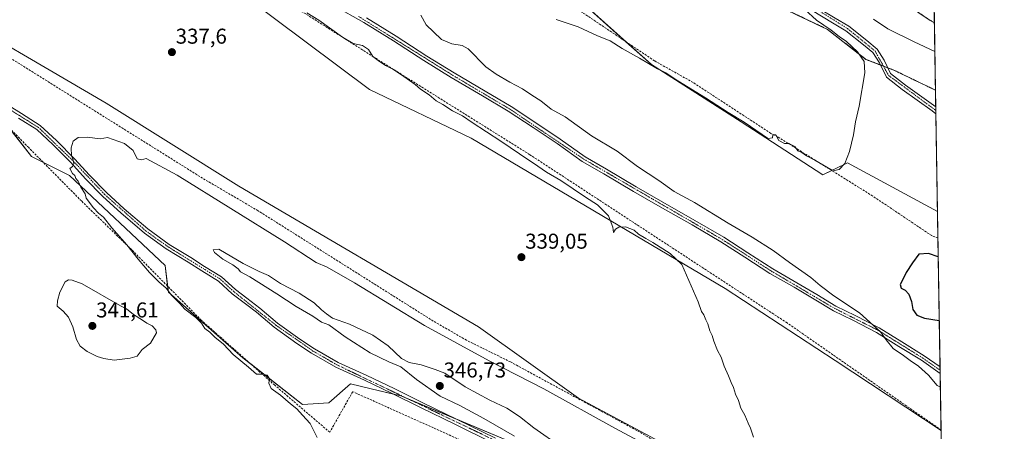
# Model space of a CAD drawing. Units: metres. Extents: x 611582 to 615070, y 4683056 to 4685425.
# Drawn here: x 614611 to 615070, y 4684908 to 4685100 of the extents above; entities that cross this region are included whole.
import ezdxf
from ezdxf.enums import TextEntityAlignment as Align

# ---------------------------------------------------------------- set-up
doc = ezdxf.new("R2010")
doc.units = ezdxf.units.M
doc.header["$MEASUREMENT"] = 0
for name, pattern in [('TRAZO_Y_PUNTO', [1, 0.5, -0.25, 0, -0.25]), ('TRAZOS', [0.75, 0.5, -0.25]), ('TRAZOSX2', [1.5, 1, -0.5])]:
    doc.linetypes.add(name, pattern=pattern)
for name, color, linetype, lineweight in [('Arbolado forestal', 92, 'TRAZOS', 0), ('Arbolado forestal CxS', 92, 'Continuous', 0), ('Camino', 19, 'Continuous', 0), ('Camino Cxs', 19, 'Continuous', 0), ('Camino eje', 39, 'TRAZO_Y_PUNTO', 13), ('Carátula', 7, 'Continuous', 5), ('Comarca CxS', 133, 'Continuous', 0), ('Comunidad Autónoma CxS', 142, 'Continuous', 0), ('Corriente artificial lineal', 5, 'TRAZOSX2', 13), ('Cultivos herbáceos CxS', 92, 'Continuous', 0), ('Curva de nivel maestra', 36, 'Continuous', 30), ('Curva de nivel normal', 36, 'Continuous', 0), ('Entidad de ámbito territorial CxS', 92, 'Continuous', 0), ('Matorral', 135, 'Continuous', 0), ('Matorral CxS', 135, 'Continuous', 0), ('Municipio CxS', 142, 'Continuous', 0), ('Provincia CxS', 1, 'Continuous', 0), ('Punto de cota en terreno', 7, 'Continuous', 0), ('Rótulo de punto de cota en terreno', 19, 'Continuous', 0), ('Suelo desnudo', 252, 'Continuous', 0), ('Suelo desnudo CxS', 43, 'Continuous', 0)]:
    doc.layers.add(name, color=color, linetype=linetype, lineweight=lineweight)
doc.styles.add('Arial', font='txt', dxfattribs={"height": 0.2})

# ---------------------------------------------------------------- blocks, each defined once
blk = doc.blocks.new('*U169')
at = {"layer": 'Curva de nivel normal', "color": 36, "linetype": 'Continuous', "lineweight": 0}
for points in [[(614744.98, 4685103.02, 340), (614750.59, 4685099.62, 340), (614761.61, 4685091.64, 340), (614766.66, 4685088.69, 340), (614770.95, 4685087.68, 340), (614773.81, 4685085.94, 340), (614775.74, 4685082.6, 340), (614778.24, 4685080.78, 340), (614781.75, 4685078.42, 340), (614785.1, 4685076.63, 340), (614790.18, 4685073.36, 340), (614795.58, 4685069.48, 340), (614798, 4685067.37, 340), (614801.98, 4685064.68, 340), (614805.3, 4685062, 340), (614808.46, 4685060.16, 340), (614812.96, 4685057.33, 340), (614817.53, 4685054.9, 340), (614822.06, 4685051.77, 340), (614835.48, 4685043.2, 340), (614844.11, 4685037.17, 340), (614852.7, 4685031.51, 340), (614856.68, 4685028.71, 340), (614863.47, 4685024.78, 340), (614874.98, 4685016.99, 340), (614880.5, 4685013.46, 340), (614885.65, 4685008.33, 340), (614887.7, 4685002.99, 340), (614887.96, 4685000.58, 340), (614888.9, 4685002.16, 340), (614890.42, 4685003.11, 340), (614893.6, 4685003.2, 340), (614897.57, 4685001.62, 340), (614899.72, 4684999.77, 340), (614903.02, 4684997.75, 340), (614906.3, 4684995.86, 340), (614914.37, 4684990.76, 340), (614919.91, 4684985.64, 340), (614927.52, 4684968.24, 340), (614929.01, 4684963.73, 340), (614930.09, 4684962.15, 340), (614931.04, 4684959.76, 340), (614932.04, 4684957.96, 340), (614932.94, 4684954.76, 340), (614934.04, 4684952.56, 340), (614934.71, 4684949.84, 340), (614936.53, 4684945.52, 340), (614938.24, 4684942.41, 340), (614939.56, 4684938.28, 340), (614941.62, 4684933.78, 340), (614942.79, 4684930.58, 340), (614944.01, 4684928.3, 340), (614944.91, 4684925.22, 340), (614946.26, 4684922.15, 340), (614947.29, 4684918.59, 340), (614949.18, 4684915.41, 340), (614950.71, 4684911.69, 340), (614951.9, 4684909.26, 340), (614953.22, 4684905.2, 340)], [(614917.72, 4684893.79, 340), (614888.62, 4684909.36, 340), (614855.54, 4684927.6, 340), (614829.97, 4684940.69, 340), (614799.86, 4684957.25, 340), (614767.22, 4684977.05, 340), (614754.44, 4684984.37, 340), (614749.31, 4684986.55, 340), (614734.65, 4684996.22, 340), (614684.48, 4685027.36, 340), (614670.08, 4685035.1, 340), (614667.95, 4685034.36, 340), (614665.96, 4685034.97, 340), (614664.01, 4685038.71, 340), (614660.02, 4685042.05, 340), (614652.08, 4685044.78, 340), (614648.57, 4685044.27, 340), (614642.54, 4685045.03, 340), (614638.31, 4685044.9, 340), (614636.11, 4685043.18, 340), (614635.06, 4685040.07, 340), (614635.34, 4685036.24, 340), (614636.08, 4685034.36, 340), (614636.33, 4685032.56, 340), (614635.72, 4685031.39, 340), (614634.46, 4685030.34, 340), (614635.7, 4685028.07, 340), (614636.8, 4685027.17, 340), (614637.36, 4685025.74, 340), (614638.45, 4685024.48, 340), (614639.66, 4685021.69, 340), (614641.57, 4685018.6, 340), (614642.18, 4685016.55, 340), (614645.46, 4685011.99, 340), (614647.89, 4685009.59, 340), (614650.19, 4685007.72, 340), (614654.05, 4685002.76, 340), (614661.11, 4684994.73, 340), (614666.38, 4684988.12, 340), (614671.57, 4684981.94, 340), (614675.94, 4684977.51, 340), (614679.41, 4684974.57, 340), (614681.91, 4684971.31, 340), (614685.76, 4684967.46, 340), (614688.18, 4684964.88, 340), (614693.19, 4684960.9, 340), (614695.85, 4684958.22, 340), (614697.45, 4684955.82, 340), (614699.79, 4684954.16, 340), (614702.04, 4684951.74, 340), (614706.18, 4684948.55, 340), (614710.67, 4684943.71, 340), (614717.76, 4684937.8, 340), (614721.48, 4684934.53, 340), (614724.24, 4684934.49, 340), (614726.52, 4684934.08, 340), (614727.61, 4684932.35, 340), (614727.28, 4684930.28, 340), (614728.32, 4684927.87, 340), (614732.73, 4684924.78, 340), (614737.33, 4684920.72, 340), (614740.33, 4684918.39, 340), (614743.01, 4684915.31, 340), (614746.56, 4684911.5, 340), (614749.79, 4684905.03, 340)]]:
    blk.add_polyline3d(points, dxfattribs=at)
blk = doc.blocks.new('*U170')
at = {"layer": 'Curva de nivel normal', "color": 36, "linetype": 'Continuous', "lineweight": 0}
for points in [[(615040.39, 4684928.48, 345), (615038.98, 4684929.29, 345), (615034.79, 4684934.04, 345), (615030.18, 4684938.2, 345), (615026.31, 4684940.85, 345), (615023.28, 4684943.19, 345), (615018.4, 4684946.45, 345), (615015.17, 4684950.54, 345), (615012.54, 4684954.28, 345), (615002.63, 4684963.03, 345), (614990.66, 4684971.06, 345), (614984.37, 4684975.82, 345), (614980.06, 4684979.64, 345), (614970.09, 4684986.53, 345), (614962.38, 4684992.11, 345), (614952.59, 4684998.32, 345), (614941.44, 4685004.84, 345), (614925.69, 4685014.57, 345), (614916.26, 4685019.61, 345), (614909.1, 4685024.73, 345), (614899.24, 4685031.32, 345), (614889.64, 4685038.43, 345), (614877.68, 4685045.66, 345), (614865.46, 4685054.54, 345), (614858.96, 4685058.03, 345), (614854.13, 4685061.97, 345), (614849.98, 4685064.61, 345), (614845.61, 4685067.52, 345), (614839.65, 4685070.58, 345), (614833.28, 4685074.31, 345), (614828.43, 4685077.8, 345), (614820.26, 4685086.26, 345), (614817.44, 4685087.67, 345), (614812.62, 4685088.48, 345), (614807.86, 4685090.52, 345), (614804.01, 4685094.05, 345), (614800.61, 4685097.32, 345), (614798.18, 4685101.88, 345)], [(614861.29, 4685099.9, 345), (614871.51, 4685096.4, 345), (614880.6, 4685092.26, 345), (614886.48, 4685089.89, 345), (614892.09, 4685086.32, 345), (614900.08, 4685081.86, 345), (614908.51, 4685076.89, 345), (614912.34, 4685074.93, 345), (614916.8, 4685072.04, 345), (614930.89, 4685063.4, 345), (614941.4, 4685056.45, 345), (614948.96, 4685051.93, 345), (614957.23, 4685046.29, 345), (614960.1, 4685044.33, 345), (614962.14, 4685044.63, 345), (614962.23, 4685046.07, 345), (614963.69, 4685046.06, 345), (614965.1, 4685043.46, 345), (614967.75, 4685042.06, 345), (614969.83, 4685042.12, 345), (614971.06, 4685041.46, 345), (614972.53, 4685040.6, 345), (614973.87, 4685038.57, 345), (614975.86, 4685037.8, 345), (614977.93, 4685036.3, 345), (614981.8, 4685034.2, 345), (614989.25, 4685029.98, 345), (614991.03, 4685029.46, 345), (614993.28, 4685030, 345), (614995.85, 4685032.77, 345), (614997.98, 4685038.29, 345), (614999.82, 4685046.01, 345), (615000.76, 4685052.08, 345), (615002.58, 4685059.53, 345), (615005.23, 4685074.96, 345), (615004.93, 4685080.32, 345), (615001.7, 4685084.75, 345), (614996.56, 4685089.61, 345), (614993.16, 4685091.88, 345), (614989.42, 4685094.81, 345), (614982.63, 4685099.52, 345), (614977.16, 4685104.46, 345)], [(615009.27, 4685099.96, 345), (615015.86, 4685095.49, 345), (615028.2, 4685089.37, 345), (615037.83, 4685084.96, 345)]]:
    blk.add_polyline3d(points, dxfattribs=at)
blk = doc.blocks.new('*U182')
at = {"layer": 'Curva de nivel maestra', "color": 36, "linetype": 'Continuous', "lineweight": 30}
for points in [[(615039.4, 4684989.24, 350), (615034.84, 4684990.7, 350), (615030.37, 4684990.46, 350), (615027.42, 4684986.37, 350), (615024.4, 4684981.9, 350), (615022.84, 4684978.57, 350), (615021.7, 4684976.35, 350), (615022.18, 4684974.6, 350), (615023.92, 4684973.65, 350), (615025.71, 4684971.82, 350), (615026.92, 4684968.32, 350), (615027.56, 4684964.6, 350), (615029.49, 4684962, 350), (615033.03, 4684960.66, 350), (615039.88, 4684959.54, 350)], [(615039.88, 4684959.54, 350)]]:
    blk.add_polyline3d(points, dxfattribs=at)
blk = doc.blocks.new('5PATER')
at = {"layer": 'Carátula', "linetype": 'Continuous', "lineweight": 5}
h = blk.add_hatch(color=250, dxfattribs=at)
edge = h.paths.add_edge_path()
edge.add_ellipse((0, 0.01), major_axis=(-1.33, -1.34), ratio=0.999422, start_angle=0, end_angle=360)

msp = doc.modelspace()

# ---------------------------------------------------------------- linework, layer by layer
at = {"layer": 'Arbolado forestal', "color": 92, "linetype": 'TRAZOS', "lineweight": 0}
for points in [[(614954.32, 4685111.24, 343.77), (614987.84, 4685095.22, 344.97), (615005.68, 4685081.27, 345.25), (615012.43, 4685078.67, 346.19), (615013.84, 4685078.13, 346.25), (615015.87, 4685077.34, 346.33), (615018.74, 4685076.24, 346.61), (615038.12, 4685066.9, 347.47)], [(615037.61, 4685098.33, 341), (615035.64, 4685099.47, 341.14), (615019.81, 4685110.2, 340.54)], [(615037.61, 4685098.33, 341), (615038.12, 4685066.9, 347.47)]]:
    msp.add_polyline3d(points, dxfattribs=at)
at = {"layer": 'Arbolado forestal CxS', "color": 92, "linetype": 'Continuous', "lineweight": 0}
msp.add_polyline3d([(615002.47, 4685121.95, 340.34), (615035.64, 4685099.47, 341.14), (615037.61, 4685098.33, 341), (615037.61, 4685098.33, 341), (615038.12, 4685066.9, 347.47), (615018.74, 4685076.24, 346.61), (615005.68, 4685081.27, 345.25), (614987.84, 4685095.22, 344.97), (614954.32, 4685111.24, 343.77)], dxfattribs=at)
at = {"layer": 'Camino', "color": 19, "linetype": 'Continuous', "lineweight": 0}
for points in [[(614837.37, 4685193.71, 341.52), (614841.09, 4685190.91, 341.61), (614850.49, 4685183.65, 341.69), (614860.97, 4685176.45, 342.12), (614869.56, 4685170.63, 342.17), (614878.49, 4685165.54, 342.5), (614887.74, 4685160.14, 342.78), (614898.65, 4685156.29, 342.96), (614906.41, 4685154.78, 343.12), (614912.96, 4685152.02, 343.29), (614923.57, 4685144.72, 343.61), (614936.31, 4685136.13, 344), (614947.56, 4685128.93, 344.76), (614961.46, 4685119.28, 345.08), (614976.8, 4685109.35, 345.29), (614991.37, 4685100.47, 345.71), (614997.79, 4685096.68, 346.02), (615006.17, 4685090.02, 346.64), (615010.87, 4685086.06, 346.99), (615014.13, 4685080.86, 346.7), (615017.22, 4685074.62, 346.25), (615024.13, 4685069.27, 346.24), (615038.25, 4685059.09, 346.25)], [(615040.29, 4684934.79, 345.55), (615031.53, 4684940.98, 345.34), (615021.08, 4684947.46, 345.09), (615010.64, 4684953.93, 344.74), (614999.51, 4684959.65, 344.16), (614990.53, 4684964.04, 343.84), (614981.51, 4684969.54, 343.46), (614972.18, 4684974.99, 343.55), (614960.94, 4684981.47, 343.43), (614949.29, 4684989.04, 343.47), (614938.08, 4684996.22, 343.41), (614924.65, 4685004.05, 343.27), (614909.71, 4685012.55, 342.99), (614897.36, 4685019.71, 342.86), (614883.53, 4685027.9, 342.68), (614873.39, 4685033.72, 342.63), (614861.71, 4685042.02, 342.57), (614850.47, 4685049.57, 342.52), (614838.88, 4685057.1, 342.42), (614826.93, 4685064.26, 342.29), (614812.34, 4685072.79, 341.99), (614799.59, 4685080.67, 341.76), (614785.34, 4685089.94, 341.55), (614771.52, 4685098.47, 341.4), (614757.72, 4685106.29, 341.2)], [(615038.3, 4685055.82, 346.18), (615036.54, 4685057.27, 346.18), (615022.64, 4685067.27, 346.12), (615015.23, 4685073, 346.12), (615011.95, 4685079.64, 346.25), (615008.96, 4685084.4, 346.23), (615004.59, 4685088.09, 346.17), (614996.38, 4685094.62, 345.85), (614990.09, 4685098.33, 345.44), (614975.47, 4685107.23, 345.01)], [(614772.8, 4685100.63, 341.56), (614786.68, 4685092.05, 341.8), (614800.93, 4685082.78, 341.93), (614813.63, 4685074.93, 342.22), (614828.2, 4685066.41, 342.53), (614840.2, 4685059.23, 342.69), (614851.85, 4685051.66, 342.81), (614863.13, 4685044.08, 342.86), (614874.74, 4685035.83, 342.83), (614884.79, 4685030.06, 342.96), (614898.62, 4685021.87, 343.06), (614910.95, 4685014.72, 343.28), (614925.9, 4685006.21, 343.54), (614939.38, 4684998.36, 343.6), (614950.65, 4684991.14, 343.66), (614962.25, 4684983.61, 343.57), (614973.43, 4684977.15, 343.66), (614982.79, 4684971.68, 343.75), (614991.73, 4684966.24, 344.02), (615000.63, 4684961.88, 344.42), (615011.87, 4684956.11, 345.13), (615022.39, 4684949.58, 345.48), (615032.91, 4684943.06, 345.75), (615040.24, 4684937.88, 346.02)], [(614606.18, 4685059.55, 338.4), (614611.91, 4685056.06, 338.42), (614620.64, 4685050.5, 338.78), (614628.32, 4685043.43, 339.2), (614636.74, 4685034.97, 340.02), (614643.62, 4685027.22, 340.62), (614651.57, 4685019.2, 341.04), (614659.88, 4685011.55, 341.49), (614670.79, 4685002.2, 341.92), (614680.86, 4684995.01, 342.2), (614690.94, 4684988.88, 342.82), (614697.31, 4684984.76, 343.14), (614705.26, 4684979.92, 343.13), (614711.75, 4684973.93, 342.98), (614716.99, 4684969.92, 343.12), (614723.03, 4684965.29, 343.24), (614731.33, 4684958.35, 342.93), (614741.8, 4684950.8, 343.02), (614748.5, 4684946.36, 342.97), (614759.63, 4684939.94, 342.97), (614772.96, 4684933.95, 342.83), (614785.64, 4684927.89, 342.84), (614799.06, 4684921.14, 343.21), (614815.06, 4684913.4, 343.18), (614832.93, 4684904.65, 343.17)], [(615038.25, 4685059.09, 346.25), (615038.3, 4685055.82, 346.18)], [(614831.84, 4684902.4, 342.54), (614813.97, 4684911.16, 342.56), (614797.95, 4684918.89, 342.86), (614784.54, 4684925.64, 342.64), (614771.91, 4684931.68, 342.62), (614758.49, 4684937.71, 342.7), (614747.19, 4684944.24, 342.77), (614740.38, 4684948.74, 342.74), (614729.8, 4684956.38, 342.81), (614721.47, 4684963.34, 342.86), (614716.99, 4684966.78, 342.83), (614710.14, 4684972.02, 342.76), (614703.75, 4684977.91, 342.9), (614695.98, 4684982.64, 342.82), (614689.61, 4684986.76, 342.61), (614679.48, 4684992.93, 341.9), (614669.25, 4685000.23, 341.55), (614658.22, 4685009.68, 341.15), (614649.84, 4685017.4, 340.81), (614641.8, 4685025.51, 340.28), (614634.92, 4685033.25, 339.77), (614626.59, 4685041.62, 339.04), (614619.11, 4685048.52, 338.8), (614610.59, 4685053.93, 338.48)], [(615040.24, 4684937.88, 346.02), (615040.29, 4684934.79, 345.55)]]:
    msp.add_polyline3d(points, dxfattribs=at)
at = {"layer": 'Camino Cxs', "color": 19, "linetype": 'Continuous', "lineweight": 0}
for points in [[(614772.8, 4685100.63, 341.56), (614786.68, 4685092.05, 341.8), (614800.93, 4685082.78, 341.93), (614813.63, 4685074.93, 342.22), (614828.2, 4685066.41, 342.53), (614840.2, 4685059.23, 342.69), (614851.85, 4685051.66, 342.81), (614863.13, 4685044.08, 342.86), (614874.74, 4685035.83, 342.83), (614884.79, 4685030.06, 342.96), (614898.62, 4685021.87, 343.06), (614910.95, 4685014.72, 343.28), (614925.9, 4685006.21, 343.54), (614939.38, 4684998.36, 343.6), (614950.65, 4684991.14, 343.66), (614962.25, 4684983.61, 343.57), (614973.43, 4684977.15, 343.66), (614982.79, 4684971.68, 343.75), (614991.73, 4684966.24, 344.02), (615000.63, 4684961.88, 344.42), (615011.87, 4684956.11, 345.13), (615022.39, 4684949.58, 345.48), (615032.91, 4684943.06, 345.75), (615040.24, 4684937.88, 346.02), (615040.24, 4684937.88, 346.02), (615040.29, 4684934.79, 345.55), (615031.53, 4684940.98, 345.34), (615021.08, 4684947.46, 345.09), (615010.64, 4684953.93, 344.74), (614999.51, 4684959.65, 344.16), (614990.53, 4684964.04, 343.84), (614981.51, 4684969.54, 343.46), (614972.18, 4684974.99, 343.55), (614960.94, 4684981.47, 343.43), (614949.29, 4684989.04, 343.47), (614938.08, 4684996.22, 343.41), (614924.65, 4685004.05, 343.27), (614909.71, 4685012.55, 342.99), (614897.36, 4685019.71, 342.86), (614883.53, 4685027.9, 342.68), (614873.39, 4685033.72, 342.63), (614861.71, 4685042.02, 342.57), (614850.47, 4685049.57, 342.52), (614838.88, 4685057.1, 342.42), (614826.93, 4685064.26, 342.29), (614812.34, 4685072.79, 341.99), (614799.59, 4685080.67, 341.76), (614785.34, 4685089.94, 341.55), (614771.52, 4685098.47, 341.4), (614757.72, 4685106.29, 341.2)], [(614991.37, 4685100.47, 345.71), (614997.79, 4685096.68, 346.02), (615006.17, 4685090.02, 346.64), (615010.87, 4685086.06, 346.99), (615014.13, 4685080.86, 346.7), (615017.22, 4685074.62, 346.25), (615024.13, 4685069.27, 346.24), (615038.25, 4685059.09, 346.25), (615038.3, 4685055.82, 346.18), (615036.54, 4685057.27, 346.18), (615022.64, 4685067.27, 346.12), (615015.23, 4685073, 346.12), (615011.95, 4685079.64, 346.25), (615008.96, 4685084.4, 346.23), (615004.59, 4685088.09, 346.17), (614996.38, 4685094.62, 345.85), (614990.09, 4685098.33, 345.44), (614975.47, 4685107.23, 345.01)], [(614606.18, 4685059.55, 338.4), (614611.91, 4685056.06, 338.42), (614620.64, 4685050.5, 338.78), (614628.32, 4685043.43, 339.2), (614636.74, 4685034.97, 340.02), (614643.62, 4685027.22, 340.62), (614651.57, 4685019.2, 341.04), (614659.88, 4685011.55, 341.49), (614670.79, 4685002.2, 341.92), (614680.86, 4684995.01, 342.2), (614690.94, 4684988.88, 342.82), (614697.31, 4684984.76, 343.14), (614705.26, 4684979.92, 343.13), (614711.75, 4684973.93, 342.98), (614716.99, 4684969.92, 343.12), (614723.03, 4684965.29, 343.24), (614731.33, 4684958.35, 342.93), (614741.8, 4684950.8, 343.02), (614748.5, 4684946.36, 342.97), (614759.63, 4684939.94, 342.97), (614772.96, 4684933.95, 342.83), (614785.64, 4684927.89, 342.84), (614799.06, 4684921.14, 343.21), (614815.06, 4684913.4, 343.18), (614832.93, 4684904.65, 343.17)], [(614831.84, 4684902.4, 342.54), (614813.97, 4684911.16, 342.56), (614797.95, 4684918.89, 342.86), (614784.54, 4684925.64, 342.64), (614771.91, 4684931.68, 342.62), (614758.49, 4684937.71, 342.7), (614747.19, 4684944.24, 342.77), (614740.38, 4684948.74, 342.74), (614729.8, 4684956.38, 342.81), (614721.47, 4684963.34, 342.86), (614716.99, 4684966.78, 342.83), (614710.14, 4684972.02, 342.76), (614703.75, 4684977.91, 342.9), (614695.98, 4684982.64, 342.82), (614689.61, 4684986.76, 342.61), (614679.48, 4684992.93, 341.9), (614669.25, 4685000.23, 341.55), (614658.22, 4685009.68, 341.15), (614649.84, 4685017.4, 340.81), (614641.8, 4685025.51, 340.28), (614634.92, 4685033.25, 339.77), (614626.59, 4685041.62, 339.04), (614619.11, 4685048.52, 338.8), (614610.59, 4685053.93, 338.48)]]:
    msp.add_polyline3d(points, dxfattribs=at)
at = {"layer": 'Camino eje', "color": 39, "linetype": 'TRAZO_Y_PUNTO', "lineweight": 13}
for points in [[(614836.24, 4685192.5, 341.45), (614868.9, 4685169.57, 342.04), (614887.21, 4685159.01, 342.58), (614898.32, 4685155.08, 342.86), (614906.04, 4685153.58, 343.01), (614912.36, 4685150.92, 343.22), (614960.77, 4685118.24, 344.92), (614997.09, 4685095.65, 345.93), (615009.92, 4685085.23, 346.6), (615016.23, 4685073.81, 346.15), (615038.28, 4685057.46, 346.19)], [(614769.06, 4685101.3, 341.35), (614812.99, 4685073.86, 342.07), (614839.54, 4685058.17, 342.54), (614874.07, 4685034.78, 342.72), (614938.73, 4684997.29, 343.5), (614961.6, 4684982.54, 343.48), (614991.13, 4684965.14, 343.91), (615011.26, 4684955.02, 344.93), (615032.22, 4684942.02, 345.53), (615040.27, 4684936.34, 345.79), (615040.27, 4684936.33, 345.79)], [(614866.62, 4684887.42, 342.1), (614759.06, 4684938.83, 342.82), (614747.85, 4684945.3, 342.86), (614730.57, 4684957.37, 342.87), (614710.95, 4684972.98, 342.85), (614704.51, 4684978.92, 342.99), (614680.17, 4684993.97, 342.01), (614670.02, 4685001.22, 341.73), (614650.71, 4685018.3, 340.91), (614635.83, 4685034.11, 339.88), (614619.88, 4685049.51, 338.79), (614605.64, 4685058.42, 338.45), (614599.35, 4685060.71, 338.62), (614593.09, 4685061.91, 338.86), (614581.74, 4685062.91, 338.63), (614563.15, 4685062.51, 338.63), (614556.2, 4685062.95, 338.66), (614551.04, 4685064.2, 338.78), (614540.27, 4685068.87, 338.78), (614521.24, 4685079.03, 338.8), (614495.07, 4685094.38, 338.79), (614490.25, 4685096, 338.6), (614484.75, 4685096.87, 338.18), (614482.59, 4685096.05, 337.97)]]:
    msp.add_polyline3d(points, dxfattribs=at)
at = {"layer": 'Comarca CxS', "color": 133, "linetype": 'Continuous', "lineweight": 0}
msp.add_polyline3d([(615070.21, 4683111.62, 398.13), (611635.17, 4683056.14, 392.76), (611598.38, 4685369.3, 388.02), (614011.1, 4685408.29, 338.29), (615032.25, 4685424.79, 333.31), (615064.64, 4683451.31, 388.18), (615070.21, 4683111.62, 398.13)], close=True, dxfattribs=at)
at = {"layer": 'Comunidad Autónoma CxS', "color": 142, "linetype": 'Continuous', "lineweight": 0}
msp.add_polyline3d([(615070.21, 4683111.62, 398.13), (611635.17, 4683056.14, 392.76), (611598.38, 4685369.3, 388.02), (614011.1, 4685408.29, 338.29), (615032.25, 4685424.79, 333.31), (615064.64, 4683451.31, 388.18), (615070.21, 4683111.62, 398.13)], close=True, dxfattribs=at)
at = {"layer": 'Corriente artificial lineal', "color": 5, "linetype": 'TRAZOSX2', "lineweight": 13}
for points in [[(615042.26, 4684814.85, 340.8), (615009.98, 4684835.28, 340.32), (614960.1, 4684870.6, 339.8), (614929.92, 4684890.2, 339.67), (614898.85, 4684908.27, 338.97), (614839.98, 4684940.19, 338.53), (614819.5, 4684950.29, 338.41), (614803.94, 4684959.26, 338.18), (614722.23, 4685010.71, 337.6), (614696.35, 4685025.87, 337.34), (614586.25, 4685094.69, 336.18), (614534.24, 4685126.13, 336), (614510.59, 4685142.3, 335.74), (614400.98, 4685208.03, 335.19), (614303, 4685270.55, 333.99), (614292.57, 4685276.21, 334.05), (614285.16, 4685278.59, 333.71), (614243.19, 4685281.35, 333.89), (614226.11, 4685283.92, 331.69)], [(615040.72, 4684908.48, 343.5), (614968.97, 4684958.37, 341.3), (614848.96, 4685036.84, 340.63), (614777.41, 4685081.61, 339.93), (614727.74, 4685113.05, 339.51), (614638.31, 4685167.12, 337.89)], [(615039.25, 4684998.02, 347.18), (615036.38, 4684999.08, 346.78), (615008.84, 4685017.55, 345.77), (614964.7, 4685045.06, 344.85), (614961.4, 4685046.76, 344.76), (614925.08, 4685070.51, 344.1), (614907.09, 4685080.57, 343.79), (614864.48, 4685109.18, 343.16), (614831.22, 4685128.57, 342.56)], [(614882.54, 4684873.29, 341.46), (614854.63, 4684886.79, 341.22), (614766.39, 4684926.34, 341.74), (614755.68, 4684907.42, 340.43), (614730.01, 4684929.38, 340.03), (614695.88, 4684959.55, 340.17), (614663.34, 4684992.49, 340.13), (614639.92, 4685015.24, 339.71), (614615.31, 4685040.11, 338.44), (614601.29, 4685054.4, 338.34), (614573.64, 4685056.52, 338.1), (614553.4, 4685057.05, 338.26), (614542.42, 4685062.47, 338.23), (614517.02, 4685076.1, 338.19), (614486.06, 4685091.84, 337.77), (614475.88, 4685076.23, 337.02)]]:
    msp.add_polyline3d(points, dxfattribs=at)
at = {"layer": 'Cultivos herbáceos CxS', "color": 92, "linetype": 'Continuous', "lineweight": 0}
for points in [[(614218.68, 4685396.48, 333.38), (614257.09, 4685368.47, 333.76), (614269.99, 4685359.63, 334.12), (614271.74, 4685359.46, 334.17), (614318.23, 4685354.87, 334.41), (614333.17, 4685346.04, 334.92), (614347.2, 4685338.65, 334.78), (614361.55, 4685333.15, 335.03), (614369.55, 4685330.08, 335.49), (614433.01, 4685290.99, 335.89), (614494.33, 4685253.03, 336.28), (614527.24, 4685232.66, 336.68), (614571.46, 4685205.99, 337.03), (614652.98, 4685147.47, 337.57), (614715.12, 4685111.54, 338.07), (614774.21, 4685067.3, 338.76), (614821.55, 4685044.49, 339.09), (614940.08, 4684974.44, 340.54), (614991.39, 4684940.89, 341.27), (615040.73, 4684908.3, 343.45)], [(614347.2, 4685338.65, 334.78), (614369.55, 4685330.08, 335.49), (614433.01, 4685290.99, 335.89), (614527.24, 4685232.66, 336.68), (614571.46, 4685205.99, 337.03), (614652.98, 4685147.47, 337.57), (614715.12, 4685111.54, 338.07), (614774.21, 4685067.3, 338.76), (614821.55, 4685044.49, 339.09), (614940.08, 4684974.44, 340.54), (614991.39, 4684940.89, 341.27), (615040.73, 4684908.3, 343.45), (615040.73, 4684908.3, 343.45), (615042.14, 4684822.09, 341.17)], [(615042.14, 4684822.09, 341.17), (615024.04, 4684832.17, 341.11), (614990.76, 4684854.6, 340.23), (614960.87, 4684875.67, 339.84), (614871.6, 4684923.25, 338.71), (614825, 4684956.56, 338.73), (614713.25, 4685022.15, 337.83), (614651.43, 4685060.9, 337.15), (614567.88, 4685109.84, 336.24), (614515.48, 4685138.96, 335.61), (614449.08, 4685175.86, 335.89), (614409.13, 4685200.59, 336.26), (614356.72, 4685236.27, 334.85), (614319.7, 4685261.48, 334.17), (614310.46, 4685265.79, 334.11), (614291.16, 4685274.8, 334.18), (614278.59, 4685279.02, 333.56), (614267.28, 4685282.83, 333.73), (614237.46, 4685285.57, 333.85)], [(614960.87, 4684875.67, 339.84), (614871.6, 4684923.25, 338.71), (614825, 4684956.56, 338.73), (614713.25, 4685022.15, 337.83), (614651.44, 4685060.9, 337.15), (614567.88, 4685109.84, 336.24), (614449.08, 4685175.86, 335.89), (614409.13, 4685200.59, 336.26), (614319.7, 4685261.48, 334.17)], [(614610.02, 4685247.95, 338.72), (614613.54, 4685245.6, 339.03), (614638.28, 4685252.5, 339.09), (614643.15, 4685253.86, 338.98), (614674.22, 4685233.44, 338.92), (614709.74, 4685210.1, 339.73), (614711.05, 4685208.96, 339.4), (614738.28, 4685185.36, 340.23), (614751.6, 4685179.66, 340.07), (614778.23, 4685162.53, 340.36), (614793.83, 4685153, 341.17), (614803.46, 4685153, 340.98), (614822.72, 4685144.43, 340.87), (614835.45, 4685136.88, 341.79), (614851.61, 4685127.3, 341.87), (614893.77, 4685089.51, 343.1), (614905.71, 4685078.82, 344.63), (614947.57, 4685052.18, 345), (614985.62, 4685027.44, 345.69), (614989.73, 4685029.46, 345.02), (614997.12, 4685033.09, 345.14), (615039.05, 4685010.38, 346.65)], [(615036.2, 4685184.35, 341.24), (615037.61, 4685098.33, 341), (615035.64, 4685099.47, 341.14), (615002.47, 4685121.95, 340.34)], [(615036.2, 4685184.35, 341.24), (615036.67, 4685155.53, 340.78), (615037.56, 4685101.21, 340.48), (615037.61, 4685098.33, 341)], [(614954.32, 4685111.24, 343.77), (614987.84, 4685095.22, 344.97), (615005.68, 4685081.27, 345.25), (615018.74, 4685076.24, 346.61), (615038.12, 4685066.9, 347.47), (615039.05, 4685010.38, 346.65), (614997.12, 4685033.09, 345.14), (614985.62, 4685027.44, 345.69), (614947.57, 4685052.18, 345), (614905.71, 4685078.82, 344.63), (614851.61, 4685127.3, 341.87)], [(614954.32, 4685111.24, 343.77), (614987.84, 4685095.22, 344.97), (615005.68, 4685081.27, 345.25), (615012.43, 4685078.67, 346.19), (615013.84, 4685078.13, 346.25), (615015.87, 4685077.34, 346.33), (615018.74, 4685076.24, 346.61), (615038.12, 4685066.9, 347.47)], [(615037.61, 4685098.33, 341), (615035.64, 4685099.47, 341.14), (615019.81, 4685110.2, 340.54)], [(615038.12, 4685066.9, 347.47), (615038.25, 4685059.09, 346.25), (615038.28, 4685057.46, 346.19), (615038.3, 4685055.82, 346.18), (615039.05, 4685010.38, 346.65)], [(614605.51, 4685050.21, 338.33), (614616.6, 4685035.96, 338.23), (614634.26, 4685027.12, 339.64), (614678.87, 4684985.21, 341.34), (614680.45, 4684972.75, 339.99), (614715.1, 4684942.16, 340.05), (614742.95, 4684920.41, 340.34), (614755.18, 4684921.09, 341.19), (614765.37, 4684929.92, 342.35), (614775.07, 4684927.64, 342.36), (614788.14, 4684924.56, 342.78), (614788.46, 4684924.49, 342.78), (614847.17, 4684900.02, 343.76)], [(614847.17, 4684900.02, 343.76), (614815.06, 4684913.4, 343.18), (614793.15, 4684922.53, 342.77), (614788.46, 4684924.49, 342.78), (614788.14, 4684924.56, 342.78), (614785.4, 4684925.21, 342.68), (614775.07, 4684927.64, 342.36), (614765.37, 4684929.92, 342.35), (614755.18, 4684921.09, 341.19), (614742.95, 4684920.41, 340.34), (614719.01, 4684939.11, 340.07), (614715.1, 4684942.16, 340.05), (614680.45, 4684972.75, 339.99), (614680.1, 4684975.52, 340.27), (614678.87, 4684985.21, 341.34), (614634.26, 4685027.12, 339.64), (614622.19, 4685033.16, 338.69), (614616.59, 4685035.96, 338.23), (614605.9, 4685049.71, 338.34)], [(615040.73, 4684908.3, 343.45), (615042.14, 4684822.09, 341.17)]]:
    msp.add_polyline3d(points, dxfattribs=at)
at = {"layer": 'Curva de nivel normal', "color": 36, "linetype": 'Continuous', "lineweight": 0}
for points in [[(614863.71, 4684900.44, 345), (614850.8, 4684909.53, 345), (614844.08, 4684914.81, 345), (614838.24, 4684918.63, 345), (614830.34, 4684922.33, 345), (614818.81, 4684928.56, 345), (614809.35, 4684934.9, 345), (614804.89, 4684936.75, 345), (614798.28, 4684938.92, 345), (614792.64, 4684939.91, 345), (614789.1, 4684941.85, 345), (614782.97, 4684947.74, 345), (614775.75, 4684952.71, 345), (614764.89, 4684957.84, 345), (614757.04, 4684960.68, 345), (614754.15, 4684962.59, 345), (614751.76, 4684964.47, 345), (614748.35, 4684967.73, 345), (614741.43, 4684972.21, 345), (614732.74, 4684976.72, 345), (614727.06, 4684980.51, 345), (614722.81, 4684982.35, 345), (614715.38, 4684986.16, 345), (614703.98, 4684992.75, 345), (614701.3, 4684992.47, 345), (614701.99, 4684991.19, 345), (614705.79, 4684988.16, 345), (614710.5, 4684985.53, 345), (614712.93, 4684983.63, 345), (614714.06, 4684982.28, 345), (614718.4, 4684979.86, 345), (614731.05, 4684971.95, 345), (614739.96, 4684966, 345), (614747.8, 4684961.52, 345), (614751.76, 4684958.8, 345), (614755.2, 4684957.58, 345), (614762.88, 4684951.92, 345), (614774.51, 4684944.47, 345), (614783.28, 4684940.3, 345), (614788.85, 4684937.96, 345), (614796.12, 4684931.94, 345), (614807.13, 4684924.32, 345), (614816.28, 4684919.83, 345), (614827.57, 4684913.9, 345), (614841.76, 4684905.58, 345)], [(614655.1, 4684941.1, 340), (614662.68, 4684942.02, 340), (614665.93, 4684942.91, 340), (614668.15, 4684945.99, 340), (614672.03, 4684949.02, 340), (614674.83, 4684953.84, 340), (614674.62, 4684955.17, 340), (614672.94, 4684956.98, 340), (614670.32, 4684958.35, 340), (614668.35, 4684959.72, 340), (614664.25, 4684962.29, 340), (614660.89, 4684964.93, 340), (614658.15, 4684966.35, 340), (614640.3, 4684976.67, 340), (614635.62, 4684978.3, 340), (614633.94, 4684978.52, 340), (614632.32, 4684977.56, 340), (614629.77, 4684972.68, 340), (614628.81, 4684968.68, 340), (614628.62, 4684966.28, 340), (614631.35, 4684963.9, 340), (614633.91, 4684961, 340), (614635.91, 4684956.56, 340), (614637.57, 4684950.72, 340), (614639.38, 4684947.54, 340), (614642.5, 4684945.03, 340), (614647.26, 4684942.71, 340), (614650.33, 4684941.87, 340), (614655.1, 4684941.1, 340)]]:
    msp.add_polyline3d(points, dxfattribs=at)
at = {"layer": 'Entidad de ámbito territorial CxS', "color": 92, "linetype": 'Continuous', "lineweight": 0}
msp.add_polyline3d([(614011.1, 4685408.29, 338.29), (615032.25, 4685424.79, 333.31), (615061.39, 4683648.88, 366.1)], dxfattribs=at)
at = {"layer": 'Matorral', "color": 135, "linetype": 'Continuous', "lineweight": 0}
for points in [[(615042.14, 4684822.09, 341.17), (615024.04, 4684832.17, 341.11), (614990.76, 4684854.6, 340.23), (614960.87, 4684875.67, 339.84), (614871.6, 4684923.25, 338.71), (614825, 4684956.56, 338.73), (614713.25, 4685022.15, 337.83), (614651.43, 4685060.9, 337.15), (614567.88, 4685109.84, 336.24), (614515.48, 4685138.96, 335.61), (614449.08, 4685175.86, 335.89), (614409.13, 4685200.59, 336.26), (614356.72, 4685236.27, 334.85), (614319.7, 4685261.48, 334.17), (614310.46, 4685265.79, 334.11), (614291.16, 4685274.8, 334.18), (614278.59, 4685279.02, 333.56), (614267.28, 4685282.83, 333.73), (614237.46, 4685285.57, 333.85)], [(614847.17, 4684900.02, 343.76), (614815.06, 4684913.4, 343.18), (614793.15, 4684922.53, 342.77), (614788.46, 4684924.49, 342.78), (614788.14, 4684924.56, 342.78), (614785.4, 4684925.21, 342.68), (614775.07, 4684927.64, 342.36), (614765.37, 4684929.92, 342.35), (614755.18, 4684921.09, 341.19), (614742.95, 4684920.41, 340.34), (614719.01, 4684939.11, 340.07), (614715.1, 4684942.16, 340.05), (614680.45, 4684972.75, 339.99), (614680.1, 4684975.52, 340.27), (614678.87, 4684985.21, 341.34), (614634.26, 4685027.12, 339.64), (614622.19, 4685033.16, 338.69), (614616.59, 4685035.96, 338.23), (614605.9, 4685049.71, 338.34)]]:
    msp.add_polyline3d(points, dxfattribs=at)
at = {"layer": 'Matorral CxS', "color": 135, "linetype": 'Continuous', "lineweight": 0}
for points in [[(614319.7, 4685261.48, 334.17), (614409.13, 4685200.59, 336.26), (614449.08, 4685175.86, 335.89), (614567.88, 4685109.84, 336.24), (614651.44, 4685060.9, 337.15), (614713.25, 4685022.15, 337.83), (614825, 4684956.56, 338.73), (614871.6, 4684923.25, 338.71), (614960.87, 4684875.67, 339.84)], [(614847.17, 4684900.02, 343.76), (614788.46, 4684924.49, 342.78), (614788.14, 4684924.56, 342.78), (614775.07, 4684927.64, 342.36), (614765.37, 4684929.92, 342.35), (614755.18, 4684921.09, 341.19), (614742.95, 4684920.41, 340.34), (614715.1, 4684942.16, 340.05), (614680.45, 4684972.75, 339.99), (614678.87, 4684985.21, 341.34), (614634.26, 4685027.12, 339.64), (614616.6, 4685035.96, 338.23), (614605.51, 4685050.21, 338.33)]]:
    msp.add_polyline3d(points, dxfattribs=at)
at = {"layer": 'Municipio CxS', "color": 142, "linetype": 'Continuous', "lineweight": 0}
msp.add_polyline3d([(614011.1, 4685408.29, 338.29), (615032.25, 4685424.79, 333.31), (615064.64, 4683451.31, 388.18)], dxfattribs=at)
at = {"layer": 'Provincia CxS', "color": 1, "linetype": 'Continuous', "lineweight": 0}
msp.add_polyline3d([(615070.21, 4683111.62, 398.13), (611635.17, 4683056.14, 392.76), (611598.38, 4685369.3, 388.02), (615032.25, 4685424.79, 333.31), (615070.21, 4683111.62, 398.13)], close=True, dxfattribs=at)
at = {"layer": 'Suelo desnudo', "color": 252, "linetype": 'Continuous', "lineweight": 0}
for points in [[(614218.68, 4685396.48, 333.38), (614257.09, 4685368.47, 333.76), (614269.99, 4685359.63, 334.12), (614271.74, 4685359.46, 334.17), (614318.23, 4685354.87, 334.41), (614333.17, 4685346.04, 334.92), (614347.2, 4685338.65, 334.78), (614361.55, 4685333.15, 335.03), (614369.55, 4685330.08, 335.49), (614433.01, 4685290.99, 335.89), (614494.33, 4685253.03, 336.28), (614527.24, 4685232.66, 336.68), (614571.46, 4685205.99, 337.03), (614652.98, 4685147.47, 337.57), (614715.12, 4685111.54, 338.07), (614774.21, 4685067.3, 338.76), (614821.55, 4685044.49, 339.09), (614940.08, 4684974.44, 340.54), (614991.39, 4684940.89, 341.27), (615040.73, 4684908.3, 343.45)], [(614610.02, 4685247.95, 338.72), (614613.54, 4685245.6, 339.03), (614638.28, 4685252.5, 339.09), (614643.15, 4685253.86, 338.98), (614674.22, 4685233.44, 338.92), (614709.74, 4685210.1, 339.73), (614711.05, 4685208.96, 339.4), (614738.28, 4685185.36, 340.23), (614751.6, 4685179.66, 340.07), (614778.23, 4685162.53, 340.36), (614793.83, 4685153, 341.17), (614803.46, 4685153, 340.98), (614822.72, 4685144.43, 340.87), (614835.45, 4685136.88, 341.79), (614851.61, 4685127.3, 341.87), (614893.77, 4685089.51, 343.1), (614905.71, 4685078.82, 344.63), (614947.57, 4685052.18, 345), (614985.62, 4685027.44, 345.69), (614989.73, 4685029.46, 345.02), (614997.12, 4685033.09, 345.14), (615039.05, 4685010.38, 346.65)], [(615039.05, 4685010.38, 346.65), (615039.25, 4684998.02, 347.18), (615040.24, 4684937.88, 346.02), (615040.27, 4684936.34, 345.79), (615040.29, 4684934.79, 345.55), (615040.72, 4684908.48, 343.5), (615040.73, 4684908.3, 343.45)]]:
    msp.add_polyline3d(points, dxfattribs=at)
at = {"layer": 'Suelo desnudo CxS', "color": 43, "linetype": 'Continuous', "lineweight": 0}
msp.add_polyline3d([(614851.61, 4685127.3, 341.87), (614905.71, 4685078.82, 344.63), (614947.57, 4685052.18, 345), (614985.62, 4685027.44, 345.69), (614997.12, 4685033.09, 345.14), (615039.05, 4685010.38, 346.65), (615039.05, 4685010.38, 346.65), (615040.73, 4684908.3, 343.45), (614991.39, 4684940.89, 341.27), (614940.08, 4684974.44, 340.54), (614821.55, 4685044.49, 339.09), (614774.21, 4685067.3, 338.76), (614715.12, 4685111.54, 338.07)], dxfattribs=at)

# ---------------------------------------------------------------- block references
at = {"layer": 'Curva de nivel maestra', "color": 36, "linetype": 'Continuous', "lineweight": 30}
msp.add_blockref('*U182', (0, 0), dxfattribs=at)
at = {"layer": 'Curva de nivel normal', "color": 36, "linetype": 'Continuous', "lineweight": 0}
for name in ['*U169', '*U170']:
    msp.add_blockref(name, (0, 0), dxfattribs=at)
at = {"layer": 'Punto de cota en terreno', "linetype": 'Continuous', "lineweight": 0}
for p in [(614682.09, 4685084.64, 337.6), (614845.05, 4684989.05, 339.05), (614645, 4684957, 341.61), (614807, 4684929, 346.73)]:
    msp.add_blockref('5PATER', p, dxfattribs=at)

# ---------------------------------------------------------------- texts
at = {"layer": 'Rótulo de punto de cota en terreno', "color": 19, "linetype": 'Continuous', "lineweight": 0, "style": 'Arial'}
for s, p in [('337,6', (614683.85, 4685086.4)), ('339,05', (614846.81, 4684990.81)), ('341,61', (614646.76, 4684958.76)), ('346,73', (614808.76, 4684930.76))]:
    msp.add_text(s, height=7, dxfattribs=at).set_placement(p, align=Align.BOTTOM_LEFT)

doc.saveas('drawing.dxf')
